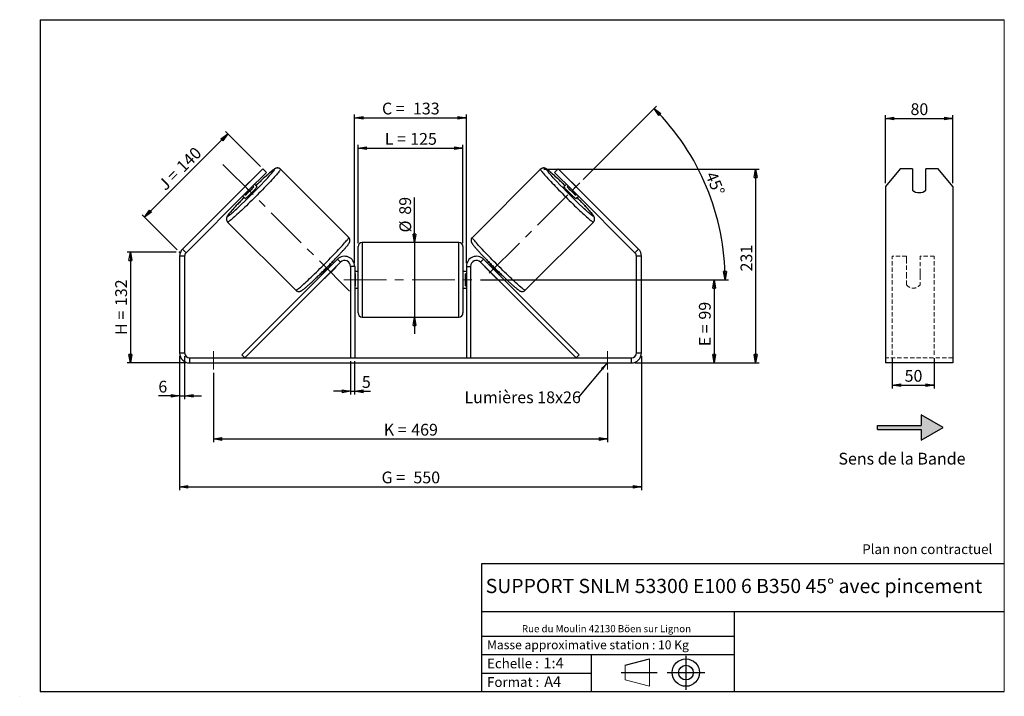
# Model space of a CAD drawing. Units: millimetres. Extents: x -1 to 292, y 3 to 205.
import ezdxf

# ---------------------------------------------------------------- set-up
doc = ezdxf.new("R2010")
doc.units = ezdxf.units.MM
doc.header["$PDSIZE"] = -1
doc.linetypes.add('CENTERX2', pattern=[20.32, 12.7, -2.54, 2.54, -2.54])
doc.linetypes.add('HIDDEN', pattern=[1.905, 1.27, -0.635])
doc.layers.add('SLD-0', color=7, linetype='Continuous')
doc.styles.add('SLDTEXTSTYLE0', font='TXT', dxfattribs={"width": 0.75})
doc.styles.add('SLDTEXTSTYLE2', font='TXT', dxfattribs={"width": 0.666667})
doc.dimstyles.new('SLDDIMSTYLE0', dxfattribs={"dimtxt": 3.501, "dimasz": 2.5, "dimexe": 0, "dimexo": 0.0625, "dimgap": 0.87525, "dimtad": 1, "dimdec": 0, "dimlfac": 4, "dimrnd": 1e-09, "dimzin": 12, "dimdsep": 46, "dimtxsty": 'SLDTEXTSTYLE0', "dimblk1": 'CLOSED', "dimblk2": 'CLOSED', "dimsah": 1, "dimcen": 0.09, "dimadec": 0, "dimazin": 3, "dimtfac": 1, "dimtofl": 0, "dimtmove": 0, "dimatfit": 3, "dimldrblk": 'CLOSED', "dimfxl": 0, "dimfrac": 2, "dimtolj": 1, "dimtzin": 12, "dimarcsym": 0})
doc.dimstyles.new('SLDDIMSTYLE1', dxfattribs={"dimtxt": 3.501, "dimasz": 2.5, "dimexe": 0, "dimexo": 0.0625, "dimgap": 0.87525, "dimtad": 1, "dimdec": 0, "dimlfac": 4, "dimrnd": 1e-09, "dimzin": 12, "dimdsep": 46, "dimtxsty": 'SLDTEXTSTYLE0', "dimblk1": 'CLOSED', "dimblk2": 'CLOSED', "dimsah": 1, "dimcen": 0.09, "dimadec": 0, "dimazin": 3, "dimtfac": 1, "dimtmove": 0, "dimatfit": 0, "dimldrblk": 'CLOSED', "dimfxl": 0, "dimfrac": 2, "dimtolj": 1, "dimtzin": 12, "dimarcsym": 0})
doc.dimstyles.new('SLDDIMSTYLE2', dxfattribs={"dimtxt": 3.501, "dimasz": 2.5, "dimexe": 0, "dimexo": 0.0625, "dimgap": 0.87525, "dimtad": 1, "dimdec": 4, "dimlfac": 4, "dimzin": 12, "dimdsep": 46, "dimtxsty": 'SLDTEXTSTYLE0', "dimblk1": 'CLOSED', "dimblk2": 'CLOSED', "dimsah": 1, "dimcen": 0.09, "dimadec": 0, "dimazin": 3, "dimtfac": 1, "dimtofl": 0, "dimtmove": 0, "dimatfit": 3, "dimldrblk": 'CLOSED', "dimfxl": 0, "dimfrac": 2, "dimtolj": 1, "dimtzin": 12, "dimarcsym": 0})
doc.dimstyles.new('SLDDIMSTYLE3', dxfattribs={"dimtxt": 0.18, "dimasz": 2.5, "dimexe": 0, "dimexo": 0.0625, "dimgap": 0, "dimtad": 0, "dimtih": 1, "dimtoh": 1, "dimdec": 0, "dimrnd": 1e-09, "dimzin": 0, "dimdsep": 46, "dimtxsty": 'Standard', "dimsah": 1, "dimcen": 0.09, "dimadec": 0, "dimazin": 0, "dimtfac": 2.5, "dimtdec": 0, "dimtofl": 0, "dimtmove": 0, "dimatfit": 3, "dimfxl": 0, "dimfrac": 2, "dimtolj": 1, "dimtzin": 0, "dimarcsym": 0})

# ---------------------------------------------------------------- blocks, each defined once
blk = doc.blocks.new('Bloc1')
at = {"color": 7, "linetype": 'Continuous', "lineweight": 0}
blk.add_point((27.17, 41.63), dxfattribs=at)
at = {"layer": 'SLD-0'}
for p, q in [((9.1, 43.82), (16.35, 45.7)), ((27.17, 46.64), (27.17, 36.52)), ((7.87, 41.63), (18.56, 41.63)), ((21.6, 41.63), (32.77, 41.63))]:
    blk.add_line(p, q, dxfattribs=at)
at = {"layer": 'SLD-0', "color": 7, "linetype": 'Continuous', "lineweight": 18}
for p, q in [((16.35, 45.7), (16.35, 37.56)), ((9.1, 39.44), (9.1, 43.82)), ((9.1, 39.44), (16.35, 37.56))]:
    blk.add_line(p, q, dxfattribs=at)
at = {"layer": 'SLD-0'}
for radius in [4.07, 2.19]:
    blk.add_circle((27.17, 41.63), radius, dxfattribs=at)
blk = doc.blocks.new('SW_NOTE_0')
at = {"color": 0, "linetype": 'Continuous', "lineweight": 0, "insert": (28.37, -0.09), "char_height": 2.1167, "attachment_point": 2, "style": 'SLDTEXTSTYLE0'}
blk.add_mtext('Rue du Moulin 42130 Böen sur Lignon', dxfattribs=at)
blk = doc.blocks.new('_Closed')
at = {"color": 0, "linetype": 'ByBlock', "lineweight": -2}
for p, q in [((-1, 0.166667), (0, 0)), ((-1, 0.166667), (-1, -0.166667)), ((0, 0), (-1, -0.166667)), ((0, 0), (-1, 0))]:
    blk.add_line(p, q, dxfattribs=at)
blk = doc.blocks.new('_D')
at = {"layer": 'SLD-0'}
for p, q in [((45.48, 135.77), (30.84, 135.77)), ((31.84, 135.77), (31.84, 102.75)), ((48.48, 102.75), (30.84, 102.75))]:
    blk.add_line(p, q, dxfattribs=at)
at = {"layer": 'SLD-0', "xscale": 2.5, "yscale": 2.5}
for p, rotation in [((31.84, 135.77), 90.0000000000004), ((31.84, 102.75), 270.0000000000004)]:
    blk.add_blockref('_Closed', p, dxfattribs=dict(at, rotation=rotation))
at = {"layer": 'SLD-0', "char_height": 3.501, "attachment_point": 1, "rotation": 90}
for s, insert, style in [('132', (27.33, 119.68), 'SLDTEXTSTYLE0'), ('H =', (27.33, 111.08), 'SLDTEXTSTYLE2')]:
    blk.add_mtext(s, dxfattribs=dict(at, insert=insert, style=style))
blk = doc.blocks.new('_D_1')
at = {"layer": 'SLD-0'}
for p, q in [((36.05, 146.2), (60.84, 171)), ((70.57, 161.27), (60.14, 171.71)), ((45.77, 136.47), (35.34, 146.91))]:
    blk.add_line(p, q, dxfattribs=at)
at = {"layer": 'SLD-0', "xscale": 2.5, "yscale": 2.5}
for p, rotation in [((60.84, 171), 45.00000000000003), ((36.05, 146.2), 225)]:
    blk.add_blockref('_Closed', p, dxfattribs=dict(at, rotation=rotation))
at = {"layer": 'SLD-0', "char_height": 3.501, "attachment_point": 1, "rotation": 45}
for s, insert, style in [('140', (45.22, 161.76), 'SLDTEXTSTYLE0'), ('J =', (39.8, 156.34), 'SLDTEXTSTYLE2')]:
    blk.add_mtext(s, dxfattribs=dict(at, insert=insert, style=style))
blk = doc.blocks.new('_D_2')
at = {"layer": 'SLD-0', "color": 7}
for p, q in [((154.94, 160.45), (218.98, 160.45)), ((217.98, 160.45), (217.98, 102.75)), ((181.98, 102.75), (218.98, 102.75))]:
    blk.add_line(p, q, dxfattribs=at)
at = {"layer": 'SLD-0', "color": 7, "xscale": 2.5, "yscale": 2.5}
for p, rotation in [((217.98, 160.45), 90.0000000000004), ((217.98, 102.75), 270.0000000000004)]:
    blk.add_blockref('_Closed', p, dxfattribs=dict(at, rotation=rotation))
at = {"layer": 'SLD-0', "color": 7, "insert": (213.47, 129.99), "char_height": 3.501, "attachment_point": 1, "rotation": 90, "style": 'SLDTEXTSTYLE0'}
blk.add_mtext('231', dxfattribs=at)
blk = doc.blocks.new('_D_3')
at = {"layer": 'SLD-0', "color": 7}
for p, q in [((46.48, 104.75), (46.48, 64.86)), ((183.98, 104.75), (183.98, 64.86)), ((46.48, 65.86), (183.98, 65.86))]:
    blk.add_line(p, q, dxfattribs=at)
at = {"layer": 'SLD-0', "color": 7, "xscale": 2.5, "yscale": 2.5, "rotation": 180.0000000000004}
blk.add_blockref('_Closed', (46.48, 65.86, 0.97), dxfattribs=at)
at = {"layer": 'SLD-0', "color": 7, "xscale": 2.5, "yscale": 2.5}
blk.add_blockref('_Closed', (183.98, 65.86, 0.97), dxfattribs=at)
at = {"layer": 'SLD-0', "color": 7, "char_height": 3.501, "attachment_point": 1}
for s, insert, style in [('G =', (106.61, 70.38), 'SLDTEXTSTYLE2'), ('550', (116.09, 70.38), 'SLDTEXTSTYLE0')]:
    blk.add_mtext(s, dxfattribs=dict(at, insert=insert, style=style))
blk = doc.blocks.new('_D_4')
at = {"layer": 'SLD-0', "color": 7}
for p, q in [((97.35, 103.25), (97.35, 93.3)), ((98.6, 103.25), (98.6, 93.3)), ((97.35, 94.3), (92.35, 94.3)), ((97.35, 94.3), (98.6, 94.3)), ((98.6, 94.3), (103.33, 94.3))]:
    blk.add_line(p, q, dxfattribs=at)
at = {"layer": 'SLD-0', "color": 7, "xscale": 2.5, "yscale": 2.5}
blk.add_blockref('_Closed', (97.35, 94.3, 0.97), dxfattribs=at)
at = {"layer": 'SLD-0', "color": 7, "xscale": 2.5, "yscale": 2.5, "rotation": 180.0000000000004}
blk.add_blockref('_Closed', (98.6, 94.3, 0.97), dxfattribs=at)
at = {"layer": 'SLD-0', "color": 7, "insert": (100.75, 98.81), "char_height": 3.5, "attachment_point": 1, "style": 'SLDTEXTSTYLE0'}
blk.add_mtext('5', dxfattribs=at)
blk = doc.blocks.new('_D_5')
at = {"layer": 'SLD-0', "color": 7}
for p, q in [((56.6, 99.75), (56.6, 79.09)), ((173.85, 99.75), (173.85, 79.09)), ((56.6, 80.09), (173.85, 80.09))]:
    blk.add_line(p, q, dxfattribs=at)
at = {"layer": 'SLD-0', "color": 7, "xscale": 2.5, "yscale": 2.5, "rotation": 180.0000000000006}
blk.add_blockref('_Closed', (56.6, 80.09, 0.97), dxfattribs=at)
at = {"layer": 'SLD-0', "color": 7, "xscale": 2.5, "yscale": 2.5}
blk.add_blockref('_Closed', (173.85, 80.09, 0.97), dxfattribs=at)
at = {"layer": 'SLD-0', "color": 7, "char_height": 3.501, "attachment_point": 1}
for s, insert, style in [('K =', (107.26, 84.6), 'SLDTEXTSTYLE2'), ('469', (115.44, 84.6), 'SLDTEXTSTYLE0')]:
    blk.add_mtext(s, dxfattribs=dict(at, insert=insert, style=style))
blk = doc.blocks.new('_D_6')
at = {"layer": 'SLD-0', "color": 7}
for p, q in [((116.44, 138.63), (116.44, 152.07)), ((116.44, 138.63), (116.44, 116.38)), ((116.44, 116.38), (116.44, 111.38))]:
    blk.add_line(p, q, dxfattribs=at)
at = {"layer": 'SLD-0', "color": 7, "xscale": 2.5, "yscale": 2.5}
for p, rotation in [((116.44, 138.63, 0.97), 270.0000000000004), ((116.44, 116.38, 0.97), 90.0000000000004)]:
    blk.add_blockref('_Closed', p, dxfattribs=dict(at, rotation=rotation))
at = {"layer": 'SLD-0', "color": 7, "char_height": 3.501, "attachment_point": 1, "rotation": 90, "style": 'SLDTEXTSTYLE0'}
for s, insert in [('89', (111.88, 146.9)), ('%%c', (111.93, 141.62))]:
    blk.add_mtext(s, dxfattribs=dict(at, insert=insert))
blk = doc.blocks.new('_D_7')
at = {"layer": 'SLD-0', "color": 7}
for p, q in [((136.1, 127.5), (206.6, 127.5)), ((205.6, 127.5), (205.6, 102.75)), ((181.98, 102.75), (206.6, 102.75))]:
    blk.add_line(p, q, dxfattribs=at)
at = {"layer": 'SLD-0', "color": 7, "xscale": 2.5, "yscale": 2.5}
for p, rotation in [((205.6, 127.5, 0.97), 90.0000000000004), ((205.6, 102.75, 0.97), 270.0000000000004)]:
    blk.add_blockref('_Closed', p, dxfattribs=dict(at, rotation=rotation))
at = {"layer": 'SLD-0', "color": 7, "char_height": 3.501, "attachment_point": 1, "rotation": 90}
for s, insert, style in [('99', (201.09, 115.65), 'SLDTEXTSTYLE0'), ('E =', (201.09, 107.73), 'SLDTEXTSTYLE2')]:
    blk.add_mtext(s, dxfattribs=dict(at, insert=insert, style=style))
blk = doc.blocks.new('_D_8')
at = {"layer": 'SLD-0', "color": 7}
for p, q in [((166.58, 157.35), (188.46, 179.23)), ((136.1, 127.5), (209.88, 127.5))]:
    blk.add_line(p, q, dxfattribs=at)
blk.add_arc((136.73, 127.5), 72.15, 0, 45, dxfattribs=at)
at = {"layer": 'SLD-0', "color": 7, "xscale": 2.5, "yscale": 2.5}
for p, rotation in [((187.75, 178.52, 0.97), 134.0077851088577), ((208.88, 127.5, 0.97), 270.9922148911434)]:
    blk.add_blockref('_Closed', p, dxfattribs=dict(at, rotation=rotation))
at = {"layer": 'SLD-0', "color": 7, "insert": (206.21, 160.1), "char_height": 3.501, "attachment_point": 1, "rotation": 292.5, "style": 'SLDTEXTSTYLE0'}
blk.add_mtext('45°', dxfattribs=at)
blk = doc.blocks.new('_D_9')
at = {"layer": 'SLD-0', "color": 7}
for p, q in [((99.6, 138.38), (99.6, 167.72)), ((130.85, 138.38), (130.85, 167.72)), ((99.6, 166.72), (130.85, 166.72))]:
    blk.add_line(p, q, dxfattribs=at)
at = {"layer": 'SLD-0', "color": 7, "xscale": 2.5, "yscale": 2.5, "rotation": 180.0000000000004}
blk.add_blockref('_Closed', (99.6, 166.72, 0.97), dxfattribs=at)
at = {"layer": 'SLD-0', "color": 7, "xscale": 2.5, "yscale": 2.5}
blk.add_blockref('_Closed', (130.85, 166.72, 0.97), dxfattribs=at)
at = {"layer": 'SLD-0', "color": 7, "char_height": 3.501, "attachment_point": 1}
for s, insert, style in [('L =', (107.56, 171.24), 'SLDTEXTSTYLE2'), ('125', (115.13, 171.24), 'SLDTEXTSTYLE0')]:
    blk.add_mtext(s, dxfattribs=dict(at, insert=insert, style=style))
blk = doc.blocks.new('_D_10')
at = {"layer": 'SLD-0', "color": 7}
for p, q in [((98.6, 132.5), (98.6, 176.77)), ((131.85, 132.5), (131.85, 176.77)), ((98.6, 175.77), (131.85, 175.77))]:
    blk.add_line(p, q, dxfattribs=at)
at = {"layer": 'SLD-0', "color": 7, "xscale": 2.5, "yscale": 2.5, "rotation": 180.0000000000004}
blk.add_blockref('_Closed', (98.6, 175.77, 0.97), dxfattribs=at)
at = {"layer": 'SLD-0', "color": 7, "xscale": 2.5, "yscale": 2.5}
blk.add_blockref('_Closed', (131.85, 175.77, 0.97), dxfattribs=at)
at = {"layer": 'SLD-0', "color": 7, "char_height": 3.501, "attachment_point": 1}
for s, insert, style in [('C =', (106.74, 180.28), 'SLDTEXTSTYLE2'), ('133', (115.95, 180.28), 'SLDTEXTSTYLE0')]:
    blk.add_mtext(s, dxfattribs=dict(at, insert=insert, style=style))
blk = doc.blocks.new('_D_11')
at = {"layer": 'SLD-0', "color": 7}
for p, q in [((46.48, 104.75), (46.48, 91.92)), ((47.98, 104.75), (47.98, 91.92)), ((46.48, 92.92), (40.17, 92.92)), ((46.48, 92.92), (47.98, 92.92)), ((47.98, 92.92), (52.98, 92.92))]:
    blk.add_line(p, q, dxfattribs=at)
at = {"layer": 'SLD-0', "color": 7, "xscale": 2.5, "yscale": 2.5}
blk.add_blockref('_Closed', (46.48, 92.92, 0.97), dxfattribs=at)
at = {"layer": 'SLD-0', "color": 7, "xscale": 2.5, "yscale": 2.5, "rotation": 180.0000000000004}
blk.add_blockref('_Closed', (47.98, 92.92, 0.97), dxfattribs=at)
at = {"layer": 'SLD-0', "color": 7, "insert": (40.17, 97.43), "char_height": 3.5, "attachment_point": 1, "style": 'SLDTEXTSTYLE0'}
blk.add_mtext('6', dxfattribs=at)
blk = doc.blocks.new('SW_NOTE_0_1')
at = {"layer": 'SLD-0', "color": 0, "insert": (-33.95, 1.69), "char_height": 3.5, "attachment_point": 1, "style": 'SLDTEXTSTYLE0'}
blk.add_mtext('Lumières 18x26', dxfattribs=at)
blk = doc.blocks.new('_D_12')
at = {"layer": 'SLD-0', "color": 7}
for p, q in [((258.65, 104.14), (258.65, 95.13)), ((271.15, 104.14), (271.15, 95.13)), ((258.65, 96.13), (271.15, 96.13))]:
    blk.add_line(p, q, dxfattribs=at)
at = {"layer": 'SLD-0', "color": 7, "xscale": 2.5, "yscale": 2.5, "rotation": 180.0000000000006}
blk.add_blockref('_Closed', (258.65, 96.13), dxfattribs=at)
at = {"layer": 'SLD-0', "color": 7, "xscale": 2.5, "yscale": 2.5}
blk.add_blockref('_Closed', (271.15, 96.13), dxfattribs=at)
at = {"layer": 'SLD-0', "color": 7, "insert": (262.32, 100.65), "char_height": 3.501, "attachment_point": 1, "style": 'SLDTEXTSTYLE0'}
blk.add_mtext('50', dxfattribs=at)
blk = doc.blocks.new('_D_13')
at = {"layer": 'SLD-0', "color": 7}
for p, q in [((256.65, 156.26), (256.65, 176.58)), ((276.65, 156.26), (276.65, 176.58)), ((256.65, 175.58), (276.65, 175.58))]:
    blk.add_line(p, q, dxfattribs=at)
at = {"layer": 'SLD-0', "color": 7, "xscale": 2.5, "yscale": 2.5, "rotation": 180.0000000000004}
blk.add_blockref('_Closed', (256.65, 175.58), dxfattribs=at)
at = {"layer": 'SLD-0', "color": 7, "xscale": 2.5, "yscale": 2.5}
blk.add_blockref('_Closed', (276.65, 175.58), dxfattribs=at)
at = {"layer": 'SLD-0', "color": 7, "insert": (264.07, 180.09), "char_height": 3.501, "attachment_point": 1, "style": 'SLDTEXTSTYLE0'}
blk.add_mtext('80', dxfattribs=at)

msp = doc.modelspace()

# ---------------------------------------------------------------- hatches: boundary and pattern name
at = {"linetype": 'Continuous'}
msp.add_hatch(color=7, dxfattribs=at).paths.add_polyline_path([(267.295368, 79.766496), (273.790559, 83.516496), (267.295368, 87.266496), (267.295368, 84.141496), (254.288962, 84.141496), (254.288962, 82.891496), (267.295368, 82.891496)], flags=0)

# ---------------------------------------------------------------- linework, layer by layer
at = {"color": 7, "linetype": 'Continuous', "lineweight": 18}
for p, q in [((292, 205), (5, 205)), ((5, 205), (5, 4.867368)), ((292, 4.867368), (292, 205)), ((4.937878, 61.166738), (5, 61.166738))]:
    msp.add_line(p, q, dxfattribs=at)
at = {"color": 7, "linetype": 'Continuous', "lineweight": 25}
for p, q in [((65.973879, 155.260267), (71.27718, 160.563568)), ((72.33784, 159.502907), (67.034539, 154.199607)), ((71.27718, 160.563568), (72.33784, 159.502907)), ((96.824331, 140.14294), (76.518988, 160.448283)), ((153.940029, 160.448283), (133.634686, 140.14294)), ((158.121177, 159.502907), (159.181837, 160.563568)), ((163.424478, 154.199607), (158.121177, 159.502907)), ((159.181837, 160.563568), (164.485138, 155.260267)), ((260.982031, 160.563568), (256.651904, 155.260267)), ((264.651904, 160.563568), (260.982031, 160.563568)), ((264.651904, 160.563568), (264.651904, 154.199607)), ((268.651904, 154.199607), (268.651904, 160.563568)), ((272.321777, 160.563568), (268.651904, 160.563568)), ((276.651904, 155.260267), (272.321777, 160.563568)), ((67.206258, 156.552764), (64.681382, 154.027887)), ((68.296977, 155.462045), (68.5624, 155.196622)), ((69.537351, 155.232328), (68.802306, 155.967374)), ((161.656711, 155.967374), (160.921666, 155.232328)), ((162.16204, 155.462045), (161.896617, 155.196622)), ((163.252759, 156.552764), (165.777635, 154.027887)), ((65.973879, 155.260267), (47.358188, 136.644576)), ((67.034539, 154.199607), (48.418848, 135.583916)), ((65.266772, 152.43184), (66.001818, 151.696794)), ((66.037524, 152.671746), (65.772101, 152.937168)), ((67.034539, 154.199607), (65.973879, 155.260267)), ((66.037524, 152.671746), (68.5624, 155.196622)), ((164.421493, 152.671746), (161.896617, 155.196622)), ((164.485138, 155.260267), (163.424478, 154.199607)), ((182.040169, 135.583916), (163.424478, 154.199607)), ((164.421493, 152.671746), (164.686916, 152.937168)), ((164.4572, 151.696794), (165.192245, 152.43184)), ((183.100829, 136.644576), (164.485138, 155.260267)), ((256.651904, 155.260267), (256.651904, 136.644576)), ((276.651904, 155.260267), (276.651904, 136.644576)), ((60.785863, 144.715157), (81.091205, 124.409814)), ((149.367812, 124.409814), (169.673155, 144.715157)), ((129.604509, 138.629334), (100.854509, 138.629334)), ((47.358188, 136.644576), (48.418848, 135.583916)), ((99.604509, 127.504334), (99.604509, 137.379334)), ((130.854509, 137.379334), (130.854509, 117.629334)), ((182.040169, 135.583916), (183.100829, 136.644576)), ((256.651904, 136.644576), (256.651904, 134.523256)), ((276.651904, 136.644576), (276.651904, 134.523256)), ((47.979509, 134.523256), (46.479509, 134.523256)), ((46.479509, 134.523256), (46.479509, 105.754334)), ((47.979509, 134.523256), (47.979509, 105.754334)), ((64.995751, 105.138218), (93.483188, 133.625655)), ((65.879635, 104.254334), (94.367072, 132.741771)), ((91.808278, 131.950744), (91.692834, 132.066188)), ((92.313607, 132.456073), (91.937432, 132.832247)), ((94.367072, 132.741771), (93.483188, 133.625655)), ((136.091945, 132.741771), (136.975829, 133.625655)), ((164.579382, 104.254334), (136.091945, 132.741771)), ((165.463266, 105.138218), (136.975829, 133.625655)), ((138.521562, 132.832225), (138.14541, 132.456073)), ((138.650739, 131.950744), (138.766183, 132.066188)), ((183.979509, 134.523256), (182.479509, 134.523256)), ((182.479509, 105.754334), (182.479509, 134.523256)), ((183.979509, 105.754334), (183.979509, 134.523256)), ((256.651904, 134.523256), (256.651904, 105.754334)), ((276.651904, 134.523256), (276.651904, 105.754334)), ((88.401755, 129.296857), (88.778073, 128.920539)), ((89.167958, 129.541311), (89.283402, 129.425868)), ((92.752244, 131.006779), (90.227367, 128.481902)), ((92.752244, 131.006779), (92.692161, 131.066861)), ((98.604509, 131.504334), (97.354509, 131.504334)), ((97.354509, 131.504334), (97.354509, 104.254334)), ((98.604509, 131.504334), (98.604509, 104.254334)), ((99.604509, 130.004334), (98.604509, 130.004334)), ((98.604509, 129.289691), (98.854509, 129.289691)), ((98.854509, 125.718977), (98.854509, 129.289691)), ((131.854509, 130.004334), (130.854509, 130.004334)), ((131.854509, 129.289691), (131.604509, 129.289691)), ((131.604509, 125.718977), (131.604509, 129.289691)), ((131.854509, 131.504334), (133.104509, 131.504334)), ((131.854509, 131.504334), (131.854509, 104.254334)), ((133.104509, 131.504334), (133.104509, 104.254334)), ((137.706774, 131.006779), (137.766856, 131.066861)), ((137.706774, 131.006779), (140.23165, 128.481902)), ((141.291059, 129.541311), (141.175616, 129.425868)), ((141.680944, 128.920539), (142.057268, 129.296863)), ((90.167285, 128.541985), (90.227367, 128.481902)), ((99.604509, 117.629334), (99.604509, 127.504334)), ((140.291732, 128.541985), (140.23165, 128.481902)), ((98.854509, 125.718977), (98.604509, 125.718977)), ((98.604509, 125.004334), (99.604509, 125.004334)), ((130.854509, 125.004334), (131.854509, 125.004334)), ((131.604509, 125.718977), (131.854509, 125.718977)), ((100.854509, 116.379334), (129.604509, 116.379334)), ((46.479509, 105.754334), (47.979509, 105.754334)), ((182.479509, 105.754334), (183.979509, 105.754334)), ((256.651904, 105.754334), (256.651904, 102.754334)), ((276.651904, 105.754334), (276.651904, 102.754334)), ((49.479509, 104.254334), (49.479509, 102.754334)), ((49.479509, 104.254334), (180.979509, 104.254334)), ((49.479509, 102.754334), (180.979509, 102.754334)), ((65.879635, 104.254334), (64.995751, 105.138218)), ((164.579382, 104.254334), (165.463266, 105.138218)), ((180.979509, 102.754334), (180.979509, 104.254334)), ((276.651904, 102.754334), (256.651904, 102.754334))]:
    msp.add_line(p, q, dxfattribs=at)
at = {"color": 8, "linetype": 'Continuous', "lineweight": 25}
for p, q in [((100.854509, 138.629334), (100.854509, 127.504334)), ((129.604509, 116.379334), (129.604509, 138.629334)), ((100.854509, 127.504334), (100.854509, 116.379334))]:
    msp.add_line(p, q, dxfattribs=at)
at = {"color": 7, "linetype": 'HIDDEN', "lineweight": 18}
for p, q in [((258.651904, 133.625655), (258.651904, 134.504334)), ((262.901904, 134.504334), (258.651904, 134.504334)), ((258.651904, 105.138218), (258.651904, 133.625655)), ((262.901904, 134.504334), (262.901904, 133.625655)), ((262.901904, 133.625655), (262.901904, 129.627646)), ((266.901904, 133.625655), (266.901904, 134.504334)), ((271.151904, 134.504334), (266.901904, 134.504334)), ((266.901904, 129.627646), (266.901904, 133.625655)), ((271.151904, 133.625655), (271.151904, 134.504334)), ((271.151904, 105.138218), (271.151904, 133.625655)), ((262.901904, 128.743762), (262.901904, 129.627646)), ((266.901904, 128.743762), (266.901904, 129.627646)), ((262.901904, 126.004334), (262.901904, 128.743762)), ((266.901904, 128.743762), (266.901904, 126.004334)), ((276.651904, 104.254334), (256.651904, 104.254334))]:
    msp.add_line(p, q, dxfattribs=at)
at = {"color": 8, "linetype": 'Continuous', "lineweight": 25, "flags": 128}
for points in [[(76.518999, 160.448273), (76.526715, 160.403879), (76.497728, 160.323005), (76.432162, 160.206037), (76.330324, 160.053521), (76.192688, 159.866167), (76.019896, 159.644851), (75.812753, 159.390603), (75.572225, 159.104609), (75.299434, 158.788202), (74.995652, 158.442857), (74.662295, 158.070185), (74.300917, 157.671924), (73.913203, 157.249929), (73.50096, 156.80617), (73.066112, 156.342714), (72.610685, 155.861722), (72.136803, 155.365438), (71.646675, 154.856174), (71.142586, 154.336306), (70.626888, 153.808257), (70.101983, 153.27449), (69.57032, 152.737493), (69.034377, 152.199769), (68.496653, 151.663826), (67.959656, 151.132163), (67.425888, 150.607258), (66.89784, 150.09156), (66.377972, 149.587471), (65.868708, 149.097343), (65.372424, 148.623461), (64.891432, 148.168034), (64.427976, 147.733186), (63.984216, 147.320943), (63.562222, 146.933229), (63.16396, 146.571851), (62.791289, 146.238494), (62.445944, 145.934711), (62.129537, 145.661921), (61.843543, 145.421393), (61.589295, 145.21425), (61.367978, 145.041458), (61.180625, 144.903822), (61.028109, 144.801983), (60.911141, 144.736418), (60.830267, 144.707431), (60.785863, 144.715157)], [(71.698858, 156.81518), (71.96879, 157.102535), (72.361149, 157.523815), (72.729571, 157.923932), (73.072133, 158.300801), (73.38705, 158.652455), (73.67268, 158.977062), (73.927535, 159.272929), (74.150284, 159.538515), (74.339768, 159.772433), (74.494997, 159.973465), (74.615164, 160.140563), (74.699641, 160.272855), (74.747987, 160.369652), (74.759952, 160.430449), (74.735472, 160.454929), (74.674675, 160.442964), (74.577878, 160.394618), (74.445586, 160.310141), (74.278488, 160.189974), (74.077456, 160.034745), (73.843538, 159.845261), (73.577952, 159.622511), (73.282085, 159.367657), (72.957478, 159.082027), (72.605824, 158.76711), (72.228956, 158.424547), (71.828838, 158.056126), (71.407558, 157.663767), (70.967311, 157.249514), (70.510392, 156.815529), (70.039185, 156.364074), (69.556144, 155.897501), (69.209361, 155.560319)], [(153.940039, 160.448293), (153.940029, 160.448283), (153.932302, 160.403879), (153.961289, 160.323005), (154.026855, 160.206037), (154.128693, 160.053521), (154.266329, 159.866167), (154.439121, 159.644851), (154.646264, 159.390603), (154.886792, 159.104609), (155.159583, 158.788202), (155.463365, 158.442857), (155.796722, 158.070185), (156.158101, 157.671924), (156.545815, 157.249929), (156.958057, 156.80617), (157.392905, 156.342714), (157.848332, 155.861722), (158.322214, 155.365438), (158.812342, 154.856174), (159.316431, 154.336306), (159.83213, 153.808257), (160.357034, 153.27449), (160.888698, 152.737493), (161.42464, 152.199769), (161.962364, 151.663826), (162.499361, 151.132163), (163.033129, 150.607258), (163.561177, 150.09156), (164.081045, 149.587471), (164.590309, 149.097343), (165.086593, 148.623461), (165.567585, 148.168034), (166.031041, 147.733186), (166.474801, 147.320943), (166.896795, 146.933229), (167.295057, 146.571851), (167.667729, 146.238494), (168.013073, 145.934711), (168.32948, 145.661921), (168.615474, 145.421393), (168.869722, 145.21425), (169.091039, 145.041458), (169.278392, 144.903822), (169.430908, 144.801983), (169.547876, 144.736418), (169.628751, 144.707431), (169.673155, 144.715157), (169.673155, 144.715157)], [(158.741345, 156.835148), (158.490227, 157.102535), (158.097868, 157.523815), (157.729447, 157.923932), (157.386884, 158.300801), (157.071967, 158.652455), (156.786337, 158.977062), (156.531483, 159.272929), (156.308733, 159.538515), (156.119249, 159.772433), (155.96402, 159.973465), (155.843853, 160.140563), (155.759377, 160.272855), (155.71103, 160.369652), (155.699065, 160.430449), (155.723545, 160.454929), (155.784342, 160.442964), (155.881139, 160.394618), (156.013431, 160.310141), (156.180529, 160.189974), (156.381561, 160.034745), (156.615479, 159.845261), (156.881065, 159.622511), (157.176932, 159.367657), (157.501539, 159.082027), (157.853193, 158.76711), (158.230062, 158.424547), (158.630179, 158.056126), (159.051459, 157.663767), (159.491706, 157.249514), (159.948625, 156.815529), (160.419833, 156.364074), (160.902873, 155.897501), (161.249657, 155.560319)], [(65.673827, 152.024785), (65.574842, 151.923174), (65.101619, 151.435159), (64.642306, 150.957723), (64.199297, 150.493357), (63.774901, 150.044482), (63.371332, 149.613437), (62.990694, 149.20247), (62.63497, 148.813724), (62.306016, 148.449225), (62.005546, 148.110874), (61.735128, 147.800435), (61.49617, 147.519525), (61.289919, 147.26961), (61.11745, 147.051993), (60.979662, 146.867808), (60.877274, 146.718016), (60.810819, 146.603396), (60.780643, 146.524548), (60.786905, 146.481882)], [(164.78519, 152.024785), (164.884175, 151.923174), (165.357398, 151.435159), (165.816711, 150.957723), (166.259721, 150.493357), (166.684116, 150.044482), (167.087685, 149.613437), (167.468324, 149.20247), (167.824047, 148.813724), (168.153001, 148.449225), (168.453471, 148.110874), (168.723889, 147.800435), (168.962847, 147.519525), (169.169098, 147.26961), (169.341567, 147.051993), (169.479355, 146.867808), (169.581744, 146.718016), (169.648199, 146.603396), (169.678374, 146.524548), (169.672112, 146.481882)], [(60.786905, 146.481882), (60.829571, 146.47562), (60.90842, 146.505795), (61.023039, 146.57225), (61.172831, 146.674639), (61.357016, 146.812427), (61.574634, 146.984896), (61.824548, 147.191147), (62.105458, 147.430105), (62.415897, 147.700523), (62.754249, 148.000993), (63.118747, 148.329947), (63.507494, 148.68567), (63.91846, 149.066309), (63.944926, 149.090966)], [(169.672112, 146.481882), (169.629446, 146.47562), (169.550598, 146.505795), (169.435978, 146.57225), (169.286186, 146.674639), (169.102001, 146.812427), (168.884384, 146.984896), (168.634469, 147.191147), (168.353559, 147.430105), (168.04312, 147.700523), (167.704769, 148.000993), (167.34027, 148.329947), (166.951524, 148.68567), (166.540557, 149.066309), (166.464089, 149.137596)], [(81.091205, 124.409814), (81.13561, 124.402088), (81.216484, 124.431075), (81.333452, 124.496641), (81.485968, 124.598479), (81.673321, 124.736115), (81.894638, 124.908907), (82.148886, 125.11605), (82.43488, 125.356578), (82.751287, 125.629369), (83.096632, 125.933151), (83.469303, 126.266508), (83.867565, 126.627886), (84.289559, 127.0156), (84.733319, 127.427843), (85.196775, 127.862691), (85.677767, 128.318118), (86.174051, 128.792), (86.683315, 129.282128), (87.203183, 129.786217), (87.731231, 130.301915), (88.264999, 130.82682), (88.801996, 131.358483), (89.33972, 131.894426), (89.875663, 132.43215), (90.407326, 132.969147), (90.93223, 133.502914), (91.447929, 134.030963), (91.952018, 134.550831), (92.442146, 135.060095), (92.916028, 135.556379), (93.371455, 136.037371), (93.806303, 136.500827), (94.218545, 136.944586), (94.606259, 137.366581), (94.967638, 137.764842), (95.300995, 138.137514), (95.604777, 138.482859), (95.877568, 138.799266), (96.118096, 139.08526), (96.325239, 139.339508), (96.498031, 139.560825), (96.635667, 139.748178), (96.737505, 139.900694), (96.803071, 140.017662), (96.832058, 140.098536), (96.824331, 140.14294)], [(149.367812, 124.409814), (149.323408, 124.402088), (149.242533, 124.431075), (149.125565, 124.496641), (148.973049, 124.598479), (148.785696, 124.736115), (148.564379, 124.908907), (148.310131, 125.11605), (148.024137, 125.356578), (147.70773, 125.629369), (147.362386, 125.933151), (146.989714, 126.266508), (146.591452, 126.627886), (146.169458, 127.0156), (145.725698, 127.427843), (145.262242, 127.862691), (144.78125, 128.318118), (144.284966, 128.792), (143.775702, 129.282128), (143.255834, 129.786217), (142.727786, 130.301915), (142.194018, 130.82682), (141.657021, 131.358483), (141.119297, 131.894426), (140.583355, 132.43215), (140.051691, 132.969147), (139.526787, 133.502914), (139.011088, 134.030963), (138.506999, 134.550831), (138.016871, 135.060095), (137.542989, 135.556379), (137.087562, 136.037371), (136.652714, 136.500827), (136.240472, 136.944586), (135.852758, 137.366581), (135.49138, 137.764842), (135.158022, 138.137514), (134.85424, 138.482859), (134.581449, 138.799266), (134.340921, 139.08526), (134.133778, 139.339508), (133.960986, 139.560825), (133.82335, 139.748178), (133.721512, 139.900694), (133.655946, 140.017662), (133.626959, 140.098536), (133.634686, 140.14294)]]:
    msp.add_lwpolyline(points, dxfattribs=at)
at = {"color": 7, "linetype": 'Continuous', "lineweight": 25, "flags": 128}
for points in [[(66.001818, 151.696794), (66.033153, 151.703136), (66.101498, 151.747019), (66.205395, 151.827508), (66.34263, 151.942888), (66.510278, 152.090701), (66.704766, 152.267794), (66.921949, 152.470395), (67.157197, 152.694184), (67.405498, 152.934393), (67.661559, 153.185902), (67.919921, 153.443349), (68.17508, 153.701249), (68.421596, 153.954104), (68.654216, 154.196525), (68.867982, 154.423346), (69.058337, 154.629732), (69.221224, 154.811285), (69.353172, 154.964134), (69.451369, 155.085022), (69.513722, 155.171374), (69.538901, 155.221347), (69.537351, 155.232328)], [(164.4572, 151.696794), (164.425864, 151.703136), (164.357519, 151.747019), (164.253622, 151.827508), (164.116387, 151.942888), (163.948739, 152.090701), (163.754251, 152.267794), (163.537068, 152.470395), (163.30182, 152.694184), (163.053519, 152.934393), (162.797459, 153.185902), (162.539096, 153.443349), (162.283937, 153.701249), (162.037421, 153.954104), (161.804801, 154.196525), (161.591036, 154.423346), (161.400681, 154.629732), (161.237793, 154.811285), (161.105845, 154.964134), (161.007648, 155.085022), (160.945296, 155.171374), (160.920116, 155.221347), (160.921666, 155.232328)]]:
    msp.add_lwpolyline(points, dxfattribs=at)
at = {"color": 7, "linetype": 'Continuous', "lineweight": 25}
for centre, radius, start, end in [((-60.958614, 282.229056), 182.555869, 313.17221421, 316.60776692), ((72.267524, 151.083338), 7.451914, 128.4865151, 132.78037483), ((291.569838, 282.375571), 182.767082, 223.38422909, 226.80297946), ((158.191493, 151.083338), 7.451914, 47.21962517, 51.5134849), ((70.150808, 148.966622), 7.451914, 137.21962517, 141.5134849), ((37.53193, 183.702216), 42.136196, 312.57158762, 317.42841238), ((192.927087, 183.702216), 42.136196, 222.57158762, 227.42841238), ((160.308209, 148.966622), 7.451914, 38.4865151, 42.78037483), ((266.651904, 156.612271), 3.133839, 230.34265843, 309.65734157), ((100.854509, 137.379334), 1.25, 90, 180), ((129.604509, 137.379334), 1.25, 0, 90), ((49.479509, 134.523256), 3, 135, 180), ((49.479509, 134.523256), 1.5, 135, 180), ((180.979509, 134.523256), 1.5, 0, 45), ((180.979509, 134.523256), 3, 0, 45), ((60.662364, 160.571782), 42.136196, 312.57158762, 317.42841238), ((95.604509, 131.504334), 3, 0, 135), ((95.604509, 131.504334), 1.75, 0, 135), ((134.854509, 131.504334), 3, 45, 180), ((134.854509, 131.504334), 1.75, 45, 180), ((169.796653, 160.571782), 42.136196, 222.57158762, 227.42841238), ((91.350209, 132.56886), 2.098999, 311.90932129, 331.65164307), ((139.108808, 132.56886), 2.098999, 208.34835693, 228.09067871), ((88.446596, 130.161647), 2.447997, 299.76681578, 316.67221987), ((142.012421, 130.161647), 2.447997, 223.32778013, 240.23318422), ((100.854509, 117.629334), 1.25, 180, 270), ((129.604509, 117.629334), 1.25, 270, 0), ((49.479509, 105.754334), 3, 180, 270), ((49.479509, 105.754334), 1.5, 180, 270), ((180.979509, 105.754334), 3, 270, 0), ((180.979509, 105.754334), 1.5, 270, 0)]:
    msp.add_arc(centre, radius, start, end, dxfattribs=at)
at = {"color": 7, "linetype": 'HIDDEN', "lineweight": 18}
msp.add_arc((264.901904, 127.504334), 2.5, 216.86989765, 323.13010235, dxfattribs=at)
at = {"color": 7, "linetype": 'Continuous', "lineweight": 25}
for points, knots in [([(76.515604, 160.444665), (76.500785, 160.461588), (76.433419, 160.538514), (76.28429, 160.639171), (76.084059, 160.740288), (75.882125, 160.799285), (75.689534, 160.824651), (75.512197, 160.822462), (75.354446, 160.800527), (75.216175, 160.765723), (75.092739, 160.722303), (74.976014, 160.670688), (74.853856, 160.606432), (74.701412, 160.513993), (74.51845, 160.388083), (74.297523, 160.222177), (74.054032, 160.028756), (73.786908, 159.80796), (73.491709, 159.556478), (73.176621, 159.281776), (72.840522, 158.983244), (72.483594, 158.661238), (72.106698, 158.316649), (71.711073, 157.950677), (71.298217, 157.56476), (70.869774, 157.16045), (70.427645, 156.739613), (69.97339, 156.303569), (69.566453, 155.910402), (69.308647, 155.658971), (69.208439, 155.561241)], [0, 0, 0, 0, 0.0051379207, 0.023356117, 0.0405665793, 0.05702178, 0.0728911027, 0.0883539121, 0.1037599646, 0.1196726087, 0.1369870665, 0.1571081644, 0.1821957938, 0.2163298191, 0.2706764327, 0.3240305478, 0.3742544927, 0.4273519103, 0.4785387411, 0.5287439784, 0.5783942652, 0.6276999335, 0.6767779481, 0.7256988028, 0.7745075684, 0.8232344398, 0.8719004545, 0.9205207897, 0.9691067575, 1, 1, 1, 1]), ([(161.250572, 155.561235), (161.155079, 155.654384), (160.902043, 155.901207), (160.499805, 156.289904), (160.045629, 156.725984), (159.603658, 157.146782), (159.175469, 157.550976), (158.76302, 157.93665), (158.368031, 158.302188), (157.992123, 158.646055), (157.636734, 158.966892), (157.303089, 159.263524), (156.992105, 159.53503), (156.704247, 159.780828), (156.439188, 160.00087), (156.195105, 160.196072), (155.96598, 160.369711), (155.777384, 160.501164), (155.614106, 160.601552), (155.482789, 160.671328), (155.35093, 160.728555), (155.217007, 160.773704), (155.062772, 160.808658), (154.885719, 160.826523), (154.688756, 160.818212), (154.480447, 160.776157), (154.273552, 160.694591), (154.087784, 160.585989), (153.98843, 160.488726), (153.943847, 160.445081)], [0, 0, 0, 0, 0.0294324608, 0.0779894657, 0.1265685122, 0.1751769057, 0.2238238427, 0.2725212713, 0.3212851923, 0.3701377014, 0.4191103266, 0.4682497336, 0.5176280205, 0.5673625789, 0.6176578499, 0.6689040184, 0.7219537605, 0.7791483665, 0.8145548682, 0.8447765931, 0.8654535911, 0.8837705308, 0.9006917909, 0.9172757696, 0.9339579578, 0.9509975017, 0.9683158109, 0.9857824273, 1, 1, 1, 1]), ([(65.672762, 152.02585), (65.529538, 151.878721), (65.233558, 151.574668), (64.798782, 151.123837), (64.367557, 150.673485), (63.95203, 150.235847), (63.553759, 149.812653), (63.174554, 149.405779), (62.816007, 149.016916), (62.479598, 148.64763), (62.166631, 148.299295), (61.878203, 147.973046), (61.615138, 147.669671), (61.37787, 147.389429), (61.166194, 147.131598), (60.978678, 146.89351), (60.810419, 146.666181), (60.682399, 146.474914), (60.58783, 146.30813), (60.5246, 146.172787), (60.476771, 146.045503), (60.437257, 145.89942), (60.411889, 145.7312), (60.409078, 145.541138), (60.43759, 145.33604), (60.503324, 145.126678), (60.608134, 144.925506), (60.711125, 144.791605), (60.775269, 144.725993), (60.785863, 144.715157)], [0, 0, 0, 0, 0.0455264636, 0.0940835881, 0.1426649934, 0.1912785321, 0.2399341951, 0.2886450939, 0.3374289639, 0.3863105547, 0.4353255913, 0.4845276611, 0.5340008964, 0.5838850801, 0.634430281, 0.686132436, 0.7401434664, 0.8000158741, 0.8362171173, 0.8577889283, 0.8769738839, 0.8942808689, 0.9108930893, 0.9274877354, 0.9443850802, 0.9616111317, 0.9790331248, 0.9965374065, 1, 1, 1, 1]), ([(169.673155, 144.715157), (169.724791, 144.772538), (169.827814, 144.887019), (169.937129, 145.085488), (170.009246, 145.287683), (170.044704, 145.484129), (170.050567, 145.666943), (170.034145, 145.831238), (170.00285, 145.975467), (169.96195, 146.102947), (169.913179, 146.220748), (169.853889, 146.339415), (169.773649, 146.47759), (169.661791, 146.646782), (169.512304, 146.851536), (169.325166, 147.091424), (169.111317, 147.353356), (168.86686, 147.642906), (168.599935, 147.951236), (168.309265, 148.280372), (167.994928, 148.630497), (167.657671, 149.000925), (167.298609, 149.390523), (166.919105, 149.79787), (166.520682, 150.221361), (166.105094, 150.659185), (165.673886, 151.109638), (165.234664, 151.565169), (164.934079, 151.874011), (164.786278, 152.025873)], [0, 0, 0, 0, 0.0175932115, 0.0351007466, 0.051777232, 0.0678168803, 0.0833837719, 0.0987498163, 0.114431675, 0.1311652174, 0.1501960417, 0.1733753385, 0.203927192, 0.2495146318, 0.3046435866, 0.3558099063, 0.41004742, 0.4617322611, 0.5121940128, 0.5619942778, 0.6113944829, 0.6605351163, 0.7094988798, 0.7583377163, 0.8070859268, 0.8557671173, 0.9043981286, 0.9529913802, 1, 1, 1, 1]), ([(81.094408, 124.413633), (81.109286, 124.396641), (81.176707, 124.319643), (81.325901, 124.218924), (81.526136, 124.11781), (81.728069, 124.058812), (81.92066, 124.033447), (82.097997, 124.035635), (82.255748, 124.057571), (82.394019, 124.092375), (82.517455, 124.135795), (82.63418, 124.187409), (82.756338, 124.251666), (82.908782, 124.344104), (83.091744, 124.470015), (83.312671, 124.63592), (83.556162, 124.829342), (83.823286, 125.050138), (84.118485, 125.30162), (84.433573, 125.576322), (84.769672, 125.874854), (85.1266, 126.196859), (85.503497, 126.54145), (85.89912, 126.907419), (86.311981, 127.293343), (86.740408, 127.69763), (87.182596, 128.118553), (87.63663, 128.554275), (88.100513, 129.002867), (88.572178, 129.462322), (89.049508, 129.930573), (89.530348, 130.405501), (90.01252, 130.884953), (90.493834, 131.366749), (90.972098, 131.848695), (91.445132, 132.328595), (91.910784, 132.804267), (92.366943, 133.273559), (92.811549, 133.734355), (93.2426, 134.184588), (93.658174, 134.622258), (94.056432, 135.045443), (94.435641, 135.452319), (94.794187, 135.841181), (95.130596, 136.210468), (95.443563, 136.558803), (95.731991, 136.885052), (95.995056, 137.188427), (96.232323, 137.468669), (96.444, 137.7265), (96.631516, 137.964588), (96.799775, 138.191916), (96.927795, 138.383183), (97.022364, 138.549968), (97.085594, 138.685311), (97.133423, 138.812595), (97.172937, 138.958678), (97.198305, 139.126898), (97.201116, 139.31696), (97.172604, 139.522058), (97.10687, 139.73142), (97.00206, 139.932592), (96.899069, 140.066492), (96.834925, 140.132105), (96.824331, 140.14294)], [0, 0, 0, 0, 0.0021854505, 0.0099036661, 0.017194951, 0.0241662661, 0.0308893716, 0.0374402559, 0.0439670949, 0.0507085537, 0.0580438967, 0.0665682846, 0.0771967645, 0.0916577882, 0.1146819601, 0.1372856557, 0.1585632416, 0.1810581864, 0.202743703, 0.2240133633, 0.2450479165, 0.2659364707, 0.2867285784, 0.3074541046, 0.3281321439, 0.3487754883, 0.3693930505, 0.3899912604, 0.4105749104, 0.4311476907, 0.4517125407, 0.4722718903, 0.4928278327, 0.5133822559, 0.5339368609, 0.5544929273, 0.5750522971, 0.5956169722, 0.6161892315, 0.6367717778, 0.6573679381, 0.6779819453, 0.6986193543, 0.7192876791, 0.7399974053, 0.7607636688, 0.7816091728, 0.8025695619, 0.823704058, 0.8451186081, 0.8670233265, 0.889906249, 0.9152724688, 0.930609896, 0.9397492528, 0.9478773676, 0.9552098401, 0.9622479608, 0.9692786358, 0.9764375556, 0.9837357389, 0.9911169371, 0.9985329986, 1, 1, 1, 1]), ([(133.634686, 140.14294), (133.583049, 140.08556), (133.480027, 139.971079), (133.370712, 139.772609), (133.298594, 139.570415), (133.263136, 139.373968), (133.257273, 139.191155), (133.273696, 139.02686), (133.304991, 138.882631), (133.345891, 138.755151), (133.394661, 138.637349), (133.453951, 138.518683), (133.534192, 138.380508), (133.64605, 138.211316), (133.795536, 138.006562), (133.982674, 137.766674), (134.196523, 137.504742), (134.440981, 137.215192), (134.707905, 136.906862), (134.998575, 136.577725), (135.312912, 136.227601), (135.650169, 135.857172), (136.009231, 135.467575), (136.388738, 135.060226), (136.78715, 134.636743), (137.20278, 134.198889), (137.633827, 133.748547), (138.07839, 133.287689), (138.534486, 132.818361), (139.000066, 132.342664), (139.473028, 131.862742), (139.951226, 131.380768), (140.432491, 130.898928), (140.91463, 130.419416), (141.395447, 129.944417), (141.872754, 129.476093), (142.344388, 129.01657), (142.808219, 128.567927), (143.262162, 128.132186), (143.704195, 127.711296), (144.132368, 127.307127), (144.544821, 126.921446), (144.939809, 126.55591), (145.315718, 126.212042), (145.671106, 125.891206), (146.004751, 125.594574), (146.315735, 125.323068), (146.603594, 125.07727), (146.868653, 124.857227), (147.112735, 124.662026), (147.341861, 124.488387), (147.530456, 124.356934), (147.693735, 124.256546), (147.825052, 124.18677), (147.95691, 124.129543), (148.090833, 124.084394), (148.245069, 124.04944), (148.422121, 124.031575), (148.619084, 124.039886), (148.827394, 124.081941), (149.03429, 124.163505), (149.220131, 124.27216), (149.319547, 124.36949), (149.364194, 124.413199)], [0, 0, 0, 0, 0.0074541521, 0.0148720035, 0.0219377436, 0.028733659, 0.0353292699, 0.0418397829, 0.0484841048, 0.0555740195, 0.0636372807, 0.073458228, 0.0864028893, 0.1057180501, 0.1290759012, 0.1507548044, 0.1737349564, 0.1956335545, 0.2170139359, 0.2381140488, 0.2590446585, 0.2798652889, 0.3006109805, 0.3213037412, 0.3419581042, 0.3625840711, 0.3831887773, 0.4037774849, 0.424354202, 0.4449220848, 0.4654837097, 0.486041265, 0.5065966937, 0.527151807, 0.5477078971, 0.5682666702, 0.5888300638, 0.6094002508, 0.6299797753, 0.650571732, 0.671180017, 0.6918096916, 0.7124675344, 0.7331629057, 0.7539091618, 0.7747260716, 0.7956441781, 0.8167132116, 0.8380197797, 0.8597291761, 0.8822026198, 0.9064319507, 0.9214311947, 0.9342340134, 0.9429934028, 0.9507530016, 0.9579213491, 0.9649468142, 0.9720138838, 0.9792323398, 0.9865688891, 0.9939682656, 1, 1, 1, 1])]:
    msp.add_open_spline(points, degree=3, knots=knots, dxfattribs=at)
at = {"layer": 'SLD-0'}
for p, q in [((5, 205), (292, 205)), ((5, 205), (5, 4.867368)), ((-1.116525, 3.424163), (-1.060754, 3.424163))]:
    msp.add_line(p, q, dxfattribs=at)
at = {"layer": 'SLD-0', "color": 7, "linetype": 'CENTERX2', "lineweight": 18}
for p, q in [((59.362382, 161.871764), (98.247812, 122.986334)), ((138.67449, 129.449618), (165.869328, 156.644457)), ((95.354509, 127.504334), (135.104509, 127.504334)), ((56.604509, 106.254334), (56.604509, 100.754334)), ((173.854509, 106.254334), (173.854509, 100.754334))]:
    msp.add_line(p, q, dxfattribs=at)
at = {"layer": 'SLD-0', "color": 7}
for p, q in [((267.295368, 87.266496), (267.295368, 84.141496)), ((273.790559, 83.516496), (267.295368, 87.266496)), ((254.288962, 82.891496), (254.288962, 84.141496)), ((254.288962, 84.141496), (267.295368, 84.141496)), ((254.288962, 82.891496), (267.295368, 82.891496)), ((267.295368, 79.766496), (273.790559, 83.516496)), ((267.295368, 82.891496), (267.295368, 79.766496)), ((212.459205, 42.875168), (136.386506, 42.875168)), ((136.386506, 42.875168), (136.386506, 4.867368)), ((292, 42.875168), (212.459205, 42.875168)), ((292, 28.624805), (136.386506, 28.624805)), ((211.672183, 4.867368), (211.672183, 28.624805)), ((136.386506, 21.367368), (211.672183, 21.367368)), ((136.386506, 15.867368), (211.672183, 15.867368)), ((168.999609, 15.867368), (168.999609, 4.867368)), ((136.386506, 10.367368), (168.999609, 10.367368)), ((5, 4.867368), (292, 4.867368))]:
    msp.add_line(p, q, dxfattribs=at)
for p in [(153.940029, 160.448283), (46.479509, 135.765896)]:
    msp.add_point(p, dxfattribs=at)

# ---------------------------------------------------------------- block references
at = {"color": 7, "linetype": 'Continuous', "lineweight": 0}
msp.add_blockref('SW_NOTE_0', (145.201705, 24.718567), dxfattribs=at)
at = {"color": 7, "linetype": 'Continuous'}
msp.add_blockref('Bloc1', (170.048763, -31.144687), dxfattribs=at)
at = {"layer": 'SLD-0', "color": 7}
msp.add_blockref('SW_NOTE_0_1', (165.232923, 92.564721), dxfattribs=at)

# ---------------------------------------------------------------- texts
at = {"color": 7, "linetype": 'Continuous', "lineweight": 0, "attachment_point": 1, "style": 'SLDTEXTSTYLE0'}
for s, insert, char_height in [('Masse approximative station : 10 Kg', (138.012593, 20.085451), 2.64583333), ('Echelle :', (138.012593, 14.671554), 2.9104167), ('1:4', (154.81115, 14.934715), 3.175), ('Format :', (138.012593, 9.134952), 2.9104167), ('A4', (155.028696, 9.398113), 3.175)]:
    msp.add_mtext(s, dxfattribs=dict(at, insert=insert, char_height=char_height))
at = {"layer": 'SLD-0', "color": 7, "style": 'SLDTEXTSTYLE0'}
for s, insert, char_height, attachment_point in [('Sens de la Bande', (242.615741, 75.972873), 3.5, 1), ('Plan non contractuel', (249.709504, 48.71285), 2.91041667, 1), ('SUPPORT SNLM 53300 E100 6 B350 45° avec pincement', (211.526049, 38.420392), 4.23333333, 2)]:
    msp.add_mtext(s, dxfattribs=dict(at, insert=insert, char_height=char_height, attachment_point=attachment_point))

# ---------------------------------------------------------------- dimensions: what is measured, and where the dimension line sits
at = {"layer": 'SLD-0', "color": 7}
dim = msp.add_angular_dim_2l(base=(203.389702, 155.116016), line1=((165.869328, 156.644457), (138.67449, 129.449618)), line2=((135.104509, 127.504334), (95.354509, 127.504334)), dimstyle='SLDDIMSTYLE2', dxfattribs=at)
dim.commit()
dim.dimension.update_dxf_attribs({"geometry": '_D_8', "text_midpoint": (203.389702, 155.116016), "dimtype": 162})
for base, p1, p2, text, picture, middle in [((131.854509, 175.769103), (98.604509, 131.504334), (131.854509, 131.504334), 'C = <>', '_D_10', (115.229509, 175.769103)), ((130.854509, 166.722531), (99.604509, 137.379334), (130.854509, 137.379334), 'L = <>', '_D_9', (115.229509, 166.722531))]:
    dim = msp.add_linear_dim(base=base, p1=p1, p2=p2, text=text, dimstyle='SLDDIMSTYLE0', dxfattribs=at)
    dim.commit()
    dim.dimension.update_dxf_attribs({"geometry": picture, "text_midpoint": middle, "dimtype": 160})
for base, p1, p2, dimstyle, picture, middle in [((276.651904, 175.577814), (256.651904, 155.260267), (276.651904, 155.260267), 'SLDDIMSTYLE0', '_D_13', (266.651904, 175.577814)), ((47.979509, 92.921001), (46.479509, 105.754334), (47.979509, 105.754334), 'SLDDIMSTYLE1', '_D_11', (41.459529, 92.921001)), ((98.604509, 94.298614), (97.354509, 104.254334), (98.604509, 104.254334), 'SLDDIMSTYLE1', '_D_4', (102.03978, 94.298614))]:
    dim = msp.add_linear_dim(base=base, p1=p1, p2=p2, dimstyle=dimstyle, dxfattribs=at)
    dim.commit()
    dim.dimension.update_dxf_attribs({"geometry": picture, "text_midpoint": middle, "dimtype": 160})
at = {"layer": 'SLD-0'}
for base, p2, angle, text, picture, middle in [((60.84281, 170.997937), (71.27718, 160.563568), 45, 'J = <>', '_D_1', (48.443975, 158.599102)), ((31.843841, 102.754334), (49.479509, 102.754334), 90, 'H = <>', '_D', (31.843841, 119.260115))]:
    dim = msp.add_linear_dim(base=base, p1=(46.479509, 135.765896), p2=p2, angle=angle, text=text, dimstyle='SLDDIMSTYLE0', dxfattribs=at)
    dim.commit()
    dim.dimension.update_dxf_attribs({"geometry": picture, "text_midpoint": middle, "dimtype": 160})
at = {"layer": 'SLD-0', "color": 7}
for base, p1, p2, angle, picture, middle in [((217.979509, 102.754334), (153.940029, 160.448283), (180.979509, 102.754334), 90, '_D_2', (217.979509, 133.872606)), ((271.151904, 96.134933), (258.651904, 105.138218), (271.151904, 105.138218), 0, '_D_12', (264.901904, 96.134933))]:
    dim = msp.add_linear_dim(base=base, p1=p1, p2=p2, angle=angle, dimstyle='SLDDIMSTYLE0', dxfattribs=at)
    dim.commit()
    dim.dimension.update_dxf_attribs({"geometry": picture, "text_midpoint": middle, "dimtype": 160})
for base, p1, p2, angle, text, dimstyle, picture, middle in [((116.441699, 116.379334), (129.604509, 138.629334), (129.604509, 116.379334), 90, '%%c<>', 'SLDDIMSTYLE1', '_D_6', (116.441699, 146.843409)), ((205.604509, 102.754334), (135.104509, 127.504334), (180.979509, 102.754334), 90, 'E = <>', 'SLDDIMSTYLE0', '_D_7', (205.604509, 114.27585)), ((183.979509, 65.862662), (46.479509, 105.754334), (183.979509, 105.754334), 0, 'G = <>', 'SLDDIMSTYLE0', '_D_3', (115.229509, 65.862662)), ((173.854509, 80.087668), (56.604509, 100.754334), (173.854509, 100.754334), 0, 'K = <>', 'SLDDIMSTYLE0', '_D_5', (115.229509, 80.087668))]:
    dim = msp.add_linear_dim(base=base, p1=p1, p2=p2, angle=angle, text=text, dimstyle=dimstyle, dxfattribs=at)
    dim.commit()
    dim.dimension.update_dxf_attribs({"geometry": picture, "text_midpoint": middle, "dimtype": 160})

# ---------------------------------------------------------------- leaders
msp.add_leader([(173.854509, 102.843738), (165.232923, 92.564721)], dimstyle='SLDDIMSTYLE3', dxfattribs=at)

doc.saveas('drawing.dxf')
